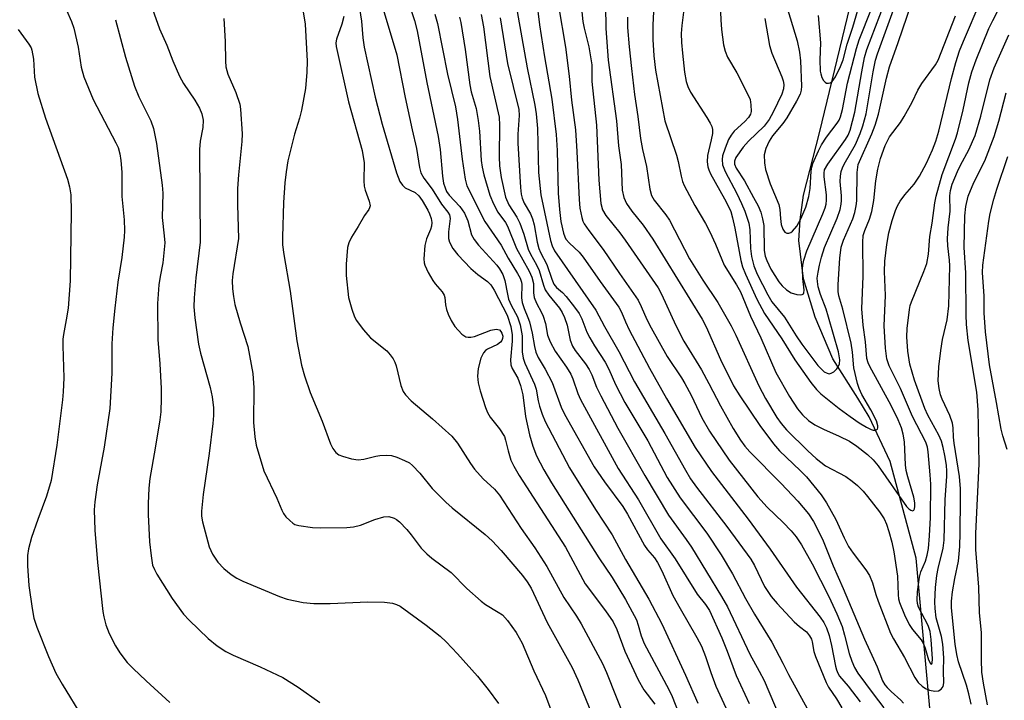
# Model space of a CAD drawing. Units: inches. Extents: x 1339762 to 1345762, y 529445 to 533445.
# Drawn here: x 1340295 to 1340505, y 529560 to 529705 of the extents above; entities that cross this region are included whole.
import ezdxf

# ---------------------------------------------------------------- set-up
doc = ezdxf.new("R2010")
doc.units = ezdxf.units.IN
doc.header["$MEASUREMENT"] = 0
doc.layers.add('HYDRO-Single Line Stream', color=4, linetype='Continuous')
doc.layers.add('Undefined', color=1, linetype='Continuous')

msp = doc.modelspace()

# ---------------------------------------------------------------- linework, layer by layer
at = {"layer": 'HYDRO-Single Line Stream'}
msp.add_lwpolyline([(1340489.95, 529551.78), (1340486.42, 529590.08), (1340480.89, 529610.7), (1340476.4, 529620.28), (1340474.02, 529624.21), (1340468.64, 529632.66), (1340464.87, 529641.54), (1340462.43, 529649.73), (1340461.42, 529657.93), (1340461.67, 529662.3), (1340462.41, 529667.58), (1340465.79, 529680.92), (1340472.83, 529710.12), (1340482.71, 529738.95), (1340497.7, 529780.64), (1340509.52, 529815.99)], dxfattribs=at)
at = {"layer": 'Undefined'}
for points, elevation in [([(1340393.56, 529706.16), (1340394.1, 529703.54), (1340395.46, 529692.91), (1340397.43, 529684.25), (1340397.53, 529682.53), (1340397.47, 529675.81), (1340397.52, 529673.89), (1340397.87, 529671.37), (1340398.82, 529667.16), (1340399.52, 529665.53), (1340401.21, 529662.89), (1340401.87, 529661.61), (1340402.71, 529659.27), (1340403.66, 529656.05), (1340404.15, 529654.99), (1340405.43, 529652.7), (1340405.99, 529651.54), (1340406.91, 529648.39), (1340407.29, 529647.4), (1340408.03, 529646.25), (1340410.28, 529643.46), (1340410.86, 529642.52), (1340411.36, 529641.47), (1340411.98, 529639.81), (1340412.59, 529636.61), (1340413.06, 529635.35), (1340413.65, 529634.43), (1340415.83, 529631.6), (1340416.66, 529630.37), (1340417.21, 529629.23), (1340418.22, 529626.58), (1340419.14, 529624.71), (1340422.78, 529617.84), (1340428.54, 529607.7), (1340433.59, 529599.29), (1340437.38, 529594.08), (1340438.51, 529592.39), (1340444.93, 529581.9), (1340446.2, 529579.65), (1340450.93, 529569.57), (1340452.97, 529565.93), (1340453.98, 529563.92), (1340459.42, 529551.22)], 360), ([(1340294.76, 529702.95), (1340297.05, 529699.82), (1340297.5, 529699.06), (1340297.7, 529698.54), (1340298.02, 529696.61), (1340298.24, 529692.77), (1340298.98, 529689.29), (1340300.56, 529684.06), (1340305.32, 529671.03), (1340305.75, 529669.36), (1340306, 529667.68), (1340306.08, 529664.07), (1340305.87, 529649.33), (1340305.42, 529643.44), (1340305.04, 529640.97), (1340304.45, 529637.86), (1340304.33, 529636.85), (1340304.31, 529635.42), (1340304.5, 529628.58), (1340304.4, 529625.62), (1340304.23, 529623.86), (1340302.98, 529614.23), (1340301.77, 529606.63), (1340300.84, 529603.3), (1340298.94, 529598.33), (1340297.63, 529594.51), (1340296.97, 529592.06), (1340296.73, 529590.66), (1340296.72, 529588.43), (1340297.06, 529584.26), (1340297.73, 529579.3), (1340298.13, 529577.27), (1340298.78, 529575.35), (1340301.24, 529569.11), (1340302.81, 529565.52), (1340304.12, 529563.14), (1340308.51, 529556.06)], 384), ([(1340457.97, 529567.63), (1340459.18, 529565.24), (1340463.19, 529558)], 358)]:
    msp.add_lwpolyline(points, dxfattribs=dict(at, elevation=elevation))
for points in [[(1340430.88, 529717.13, 344), (1340430.23, 529703.91, 344), (1340430.25, 529700.84, 344), (1340430.47, 529697.34, 344), (1340430.8, 529694.26, 344), (1340432.78, 529683.5, 344), (1340435.32, 529676.17, 344), (1340435.66, 529674.82, 344), (1340436.26, 529671.62, 344), (1340436.6, 529670.49, 344), (1340436.93, 529669.69, 344), (1340439.22, 529665.38, 344), (1340441.51, 529661.52, 344), (1340442.44, 529659.8, 344), (1340443.63, 529657.15, 344), (1340445.48, 529652.62, 344), (1340448.12, 529648.48, 344), (1340448.95, 529646.96, 344), (1340451.12, 529641.75, 344), (1340453.3, 529637.16, 344), (1340456.49, 529629.75, 344), (1340459.43, 529624.58, 344), (1340461.13, 529621.97, 344), (1340462.21, 529620.65, 344), (1340463.48, 529619.49, 344), (1340464.84, 529618.55, 344), (1340466.65, 529617.59, 344), (1340470.02, 529616.14, 344), (1340472.23, 529615.04, 344), (1340473.81, 529613.98, 344), (1340476.08, 529612.2, 344), (1340477.25, 529611.08, 344), (1340478.32, 529609.78, 344), (1340484.36, 529601.14, 344), (1340484.91, 529600.6, 344), (1340485.3, 529600.34, 344), (1340485.66, 529600.22, 344), (1340485.93, 529600.33, 344), (1340486.1, 529600.64, 344), (1340486.2, 529601.08, 344), (1340486.19, 529601.91, 344), (1340485.93, 529603.08, 344), (1340484.64, 529607.42, 344), (1340484.31, 529608.8, 344), (1340484.16, 529610.04, 344), (1340483.93, 529614.9, 344), (1340483.65, 529616.56, 344), (1340483.3, 529617.92, 344), (1340482.64, 529619.59, 344), (1340481.13, 529622.66, 344), (1340476.54, 529630.98, 344), (1340476.19, 529631.77, 344), (1340475.92, 529632.69, 344), (1340475.62, 529636.29, 344), (1340475.11, 529639.81, 344), (1340474.88, 529643.3, 344), (1340475.14, 529650.33, 344), (1340475.06, 529657.57, 344), (1340475.16, 529659, 344), (1340475.48, 529660.06, 344), (1340476.51, 529662.49, 344), (1340476.99, 529664.14, 344), (1340477.41, 529666.46, 344), (1340477.87, 529670.64, 344), (1340478.28, 529673.15, 344), (1340478.87, 529675.41, 344), (1340479.82, 529678.21, 344), (1340480.79, 529680.04, 344), (1340483.11, 529683.14, 344), (1340483.89, 529684.38, 344), (1340485.6, 529687.43, 344), (1340486.82, 529690.01, 344), (1340487.65, 529691.43, 344), (1340490.55, 529695.41, 344), (1340491.16, 529696.41, 344), (1340494.84, 529705.87, 344)], [(1340414.5, 529712.33, 350), (1340415.28, 529704.66, 350), (1340415.56, 529703.27, 350), (1340416.61, 529699.28, 350), (1340417.23, 529695.45, 350), (1340417.21, 529691.87, 350), (1340418.2, 529682.58, 350), (1340418.7, 529670.78, 350), (1340419.14, 529665.81, 350), (1340419.51, 529664.43, 350), (1340420.17, 529663.27, 350), (1340423.18, 529659.53, 350), (1340424.36, 529657.96, 350), (1340431.35, 529647.78, 350), (1340432.07, 529646.43, 350), (1340435.18, 529639.74, 350), (1340436.87, 529636.39, 350), (1340440.61, 529630.27, 350), (1340442.18, 529627.41, 350), (1340444.67, 529622.58, 350), (1340447.41, 529617.76, 350), (1340448.95, 529615.28, 350), (1340449.86, 529614.02, 350), (1340450.95, 529612.75, 350), (1340457.63, 529606.05, 350), (1340461.21, 529602.26, 350), (1340463.45, 529599.54, 350), (1340464.51, 529597.92, 350), (1340466.46, 529594.12, 350), (1340468.75, 529588.45, 350), (1340470.89, 529583.58, 350), (1340475.41, 529572.77, 350), (1340478.1, 529566.9, 350), (1340479.29, 529563.87, 350), (1340479.76, 529563.04, 350), (1340480.24, 529562.44, 350), (1340481.08, 529561.59, 350), (1340483.19, 529559.72, 350), (1340483.74, 529559.11, 350)], [(1340371.84, 529710.27, 368), (1340375.56, 529697.58, 368), (1340377.37, 529688.43, 368), (1340378.83, 529681.54, 368), (1340379.77, 529677.54, 368), (1340380.46, 529673.49, 368), (1340380.74, 529672.37, 368), (1340381.33, 529671.23, 368), (1340383.11, 529668.86, 368), (1340385.11, 529665.66, 368), (1340386.47, 529663.98, 368), (1340386.83, 529663.4, 368), (1340386.99, 529662.59, 368), (1340386.63, 529659.76, 368), (1340386.63, 529658.35, 368), (1340386.85, 529657.53, 368), (1340387.53, 529656.24, 368), (1340388.58, 529654.84, 368), (1340391.4, 529651.93, 368), (1340392.85, 529650.65, 368), (1340394.93, 529649.17, 368), (1340395.66, 529648.45, 368), (1340396.4, 529647.29, 368), (1340399.15, 529641.96, 368), (1340399.93, 529639.52, 368), (1340400.23, 529637.8, 368), (1340400.23, 529636.39, 368), (1340399.83, 529632.44, 368), (1340399.91, 529631.33, 368), (1340400.23, 529630.56, 368), (1340401.43, 529628.51, 368), (1340402, 529626.96, 368), (1340402.46, 529624.99, 368), (1340403.06, 529620.36, 368), (1340403.88, 529616.42, 368), (1340404.59, 529614.01, 368), (1340405.42, 529611.93, 368), (1340406.95, 529608.91, 368), (1340408.6, 529606.17, 368), (1340418.73, 529590.18, 368), (1340421.58, 529585.98, 368), (1340424.41, 529581.27, 368), (1340426.72, 529576.89, 368), (1340427.11, 529575.8, 368), (1340427.75, 529573.51, 368), (1340428.41, 529571.88, 368), (1340433.62, 529562, 368), (1340434.33, 529560.53, 368), (1340438.1, 529551.09, 368)], [(1340377.37, 529710.98, 366), (1340379.34, 529704.88, 366), (1340379.9, 529702.7, 366), (1340381.98, 529691.65, 366), (1340384.42, 529680.11, 366), (1340384.83, 529677.34, 366), (1340385.31, 529671.64, 366), (1340385.56, 529670.19, 366), (1340385.88, 529669.13, 366), (1340386.2, 529668.41, 366), (1340386.74, 529667.58, 366), (1340389.07, 529665.19, 366), (1340390.05, 529663.75, 366), (1340390.74, 529662.14, 366), (1340391.54, 529659.11, 366), (1340392.1, 529658.1, 366), (1340393.02, 529656.95, 366), (1340396.92, 529652.67, 366), (1340397.53, 529651.83, 366), (1340398.2, 529650.66, 366), (1340398.67, 529649.4, 366), (1340399.18, 529646.45, 366), (1340399.45, 529645.38, 366), (1340399.98, 529644.14, 366), (1340401.33, 529641.6, 366), (1340401.94, 529639.91, 366), (1340402.31, 529637.55, 366), (1340402.33, 529634.14, 366), (1340402.53, 529632.76, 366), (1340402.92, 529631.74, 366), (1340404.99, 529627.2, 366), (1340405.3, 529626.15, 366), (1340405.78, 529623.64, 366), (1340406.07, 529622.51, 366), (1340406.6, 529620.83, 366), (1340407.26, 529619.25, 366), (1340412.42, 529609.4, 366), (1340417.99, 529600.47, 366), (1340421.58, 529595.04, 366), (1340424.41, 529589.8, 366), (1340429.39, 529581.35, 366), (1340432.15, 529576.08, 366), (1340437.22, 529565.06, 366), (1340439.81, 529559.11, 366)], [(1340457.81, 529711.38, 336), (1340461.04, 529700.55, 336), (1340461.57, 529698.14, 336), (1340461.78, 529696.25, 336), (1340461.97, 529690.9, 336), (1340461.92, 529690.03, 336), (1340461.71, 529689.2, 336), (1340460.94, 529687.65, 336), (1340458.86, 529684.11, 336), (1340458.01, 529682.93, 336), (1340455.81, 529680.25, 336), (1340455.04, 529679.1, 336), (1340454.34, 529677.58, 336), (1340454, 529676.23, 336), (1340454.05, 529674.48, 336), (1340454.31, 529673.05, 336), (1340455.31, 529670.01, 336), (1340457.11, 529665.63, 336), (1340457.36, 529664.51, 336), (1340457.46, 529662.62, 336), (1340457.64, 529661.33, 336), (1340458, 529660.35, 336), (1340458.44, 529659.73, 336), (1340458.83, 529659.5, 336), (1340459.27, 529659.48, 336), (1340459.68, 529659.64, 336), (1340460.08, 529659.92, 336), (1340460.96, 529661, 336), (1340461.82, 529662.54, 336), (1340462.87, 529665.02, 336), (1340463.56, 529667.34, 336), (1340463.8, 529669, 336), (1340464.01, 529672.72, 336), (1340464.16, 529673.54, 336), (1340464.41, 529674.33, 336), (1340465.6, 529677.04, 336), (1340466.27, 529678.35, 336), (1340467.34, 529679.98, 336), (1340469.58, 529682.94, 336), (1340470, 529683.64, 336), (1340470.3, 529684.34, 336), (1340470.7, 529685.89, 336), (1340471.76, 529691.48, 336), (1340473.68, 529698.89, 336), (1340474.31, 529700.77, 336), (1340476.95, 529707.36, 336)], [(1340367.44, 529708.79, 370), (1340368.07, 529704.75, 370), (1340368.35, 529701.2, 370), (1340368.65, 529699.23, 370), (1340370.97, 529688.52, 370), (1340372.48, 529682.79, 370), (1340375.53, 529672.34, 370), (1340376.22, 529670.54, 370), (1340376.81, 529669.7, 370), (1340377.37, 529669.19, 370), (1340379.5, 529668.16, 370), (1340380.31, 529667.44, 370), (1340380.98, 529666.47, 370), (1340382.2, 529664.4, 370), (1340382.6, 529663.59, 370), (1340382.94, 529662.58, 370), (1340383.06, 529661.79, 370), (1340382.99, 529660.99, 370), (1340382.75, 529660.26, 370), (1340381.9, 529658.26, 370), (1340381.6, 529656.88, 370), (1340381.37, 529654, 370), (1340381.44, 529653.17, 370), (1340381.59, 529652.64, 370), (1340382.3, 529651.11, 370), (1340383.26, 529649.37, 370), (1340383.75, 529648.67, 370), (1340385.28, 529646.95, 370), (1340385.71, 529646.25, 370), (1340385.87, 529645.72, 370), (1340385.99, 529644.19, 370), (1340386.2, 529643.17, 370), (1340386.56, 529642.15, 370), (1340387.19, 529640.81, 370), (1340387.97, 529639.58, 370), (1340389.48, 529637.92, 370), (1340390.34, 529637.34, 370), (1340390.84, 529637.24, 370), (1340391.36, 529637.25, 370), (1340392.14, 529637.43, 370), (1340395.66, 529638.76, 370), (1340396.78, 529638.98, 370), (1340397.48, 529638.81, 370), (1340397.81, 529638.51, 370), (1340398.02, 529638.14, 370), (1340398.19, 529637.48, 370), (1340398.17, 529637, 370), (1340398.02, 529636.56, 370), (1340397.75, 529636.17, 370), (1340397.08, 529635.69, 370), (1340394.96, 529634.71, 370), (1340394.54, 529634.41, 370), (1340394.07, 529633.91, 370), (1340393.53, 529632.77, 370), (1340392.94, 529630.59, 370), (1340392.78, 529628.97, 370), (1340392.95, 529627.53, 370), (1340393.38, 529625.82, 370), (1340394.55, 529622.25, 370), (1340394.96, 529621.19, 370), (1340395.51, 529620.2, 370), (1340397.5, 529617.73, 370), (1340398.54, 529616.04, 370), (1340398.82, 529615.26, 370), (1340399.35, 529613.02, 370), (1340399.96, 529611.02, 370), (1340400.56, 529609.72, 370), (1340401.67, 529607.73, 370), (1340411.57, 529592.44, 370), (1340415.79, 529584.56, 370), (1340420.16, 529578.86, 370), (1340421.77, 529576.49, 370), (1340422.57, 529574.87, 370), (1340424.23, 529570.22, 370), (1340427.13, 529564.08, 370), (1340428.35, 529561.98, 370), (1340430.64, 529558.93, 370)], [(1340400.93, 529708.81, 356), (1340403.44, 529694.78, 356), (1340405.06, 529686.81, 356), (1340405.34, 529684.95, 356), (1340405.64, 529681.81, 356), (1340405.85, 529672.41, 356), (1340406.33, 529667.69, 356), (1340408.41, 529657.9, 356), (1340408.75, 529656.79, 356), (1340409.27, 529655.74, 356), (1340418.09, 529643.04, 356), (1340419.91, 529639.58, 356), (1340422.97, 529634.19, 356), (1340426.33, 529627.71, 356), (1340432.79, 529616.73, 356), (1340437.19, 529608.85, 356), (1340438.3, 529607, 356), (1340439.58, 529605.22, 356), (1340446.04, 529596.87, 356), (1340451.13, 529589.88, 356), (1340451.94, 529588.53, 356), (1340454.11, 529584.03, 356), (1340455.51, 529581.9, 356), (1340456.75, 529580.42, 356), (1340460.43, 529576.5, 356), (1340461.52, 529575.48, 356), (1340463.03, 529574.32, 356), (1340463.7, 529573.51, 356), (1340464.1, 529572.75, 356), (1340464.28, 529572.24, 356), (1340464.62, 529570.14, 356), (1340464.94, 529569.06, 356), (1340467.25, 529563.54, 356), (1340467.77, 529562.54, 356), (1340469.41, 529560.07, 356), (1340470.57, 529558.11, 356)], [(1340405.41, 529709.29, 354), (1340406.06, 529704, 354), (1340407.11, 529697.11, 354), (1340408.66, 529688.07, 354), (1340409.57, 529680.58, 354), (1340409.8, 529677.17, 354), (1340410.03, 529668, 354), (1340410.28, 529664.57, 354), (1340410.61, 529662, 354), (1340411.14, 529659.49, 354), (1340411.42, 529658.7, 354), (1340411.7, 529658.21, 354), (1340412.42, 529657.35, 354), (1340414.5, 529655.41, 354), (1340415.4, 529654.39, 354), (1340418.97, 529649.14, 354), (1340422.95, 529643.67, 354), (1340423.53, 529642.58, 354), (1340424.37, 529640.56, 354), (1340425.19, 529638.86, 354), (1340429.56, 529630.65, 354), (1340433.17, 529624.18, 354), (1340439.31, 529613.72, 354), (1340442.79, 529608.59, 354), (1340450.59, 529598.39, 354), (1340455.28, 529592, 354), (1340460.89, 529583.91, 354), (1340465.94, 529577.49, 354), (1340466.75, 529576.36, 354), (1340467.33, 529575.23, 354), (1340467.86, 529573.59, 354), (1340468.38, 529571.44, 354), (1340469.2, 529566.99, 354), (1340469.41, 529566.2, 354), (1340469.71, 529565.52, 354), (1340470.12, 529564.91, 354), (1340471.96, 529562.73, 354), (1340474.53, 529559.37, 354)], [(1340410.08, 529708.01, 352), (1340411.58, 529699.23, 352), (1340412.39, 529692.99, 352), (1340412.86, 529687.89, 352), (1340413.7, 529681.55, 352), (1340414.01, 529676.91, 352), (1340414.51, 529666.65, 352), (1340414.68, 529664.81, 352), (1340415.06, 529662.82, 352), (1340415.33, 529662.01, 352), (1340415.6, 529661.5, 352), (1340416.6, 529660.03, 352), (1340419.66, 529656.01, 352), (1340423.1, 529650.88, 352), (1340427.1, 529645.15, 352), (1340427.78, 529643.83, 352), (1340428.99, 529641.01, 352), (1340429.89, 529639.27, 352), (1340433.29, 529633.16, 352), (1340436.34, 529628.61, 352), (1340437.08, 529627.38, 352), (1340438.42, 529624.85, 352), (1340440.67, 529620.01, 352), (1340442.32, 529617.21, 352), (1340446.56, 529610.99, 352), (1340452.67, 529603.15, 352), (1340454.65, 529600.95, 352), (1340458.04, 529597.68, 352), (1340459.76, 529595.89, 352), (1340460.83, 529594.6, 352), (1340461.98, 529592.93, 352), (1340464.22, 529588.89, 352), (1340467.83, 529581.88, 352), (1340469.55, 529578.19, 352), (1340470.64, 529575.49, 352), (1340471.18, 529573.62, 352), (1340472.13, 529569.69, 352), (1340472.7, 529568.06, 352), (1340473.26, 529566.74, 352), (1340474, 529565.54, 352), (1340477.25, 529561.12, 352), (1340479.57, 529558.14, 352)], [(1340420.14, 529708.07, 348), (1340420.24, 529703.19, 348), (1340420.72, 529696.4, 348), (1340422.48, 529683.5, 348), (1340422.94, 529678.12, 348), (1340423.45, 529674.16, 348), (1340423.66, 529668.66, 348), (1340424.03, 529667.08, 348), (1340424.61, 529665.84, 348), (1340425.78, 529664.21, 348), (1340428.21, 529661.18, 348), (1340430.24, 529658.23, 348), (1340440.74, 529641.12, 348), (1340441.59, 529639.46, 348), (1340444.69, 529632.48, 348), (1340447.49, 529626.91, 348), (1340448.78, 529624.75, 348), (1340453.06, 529618.39, 348), (1340455.97, 529614.48, 348), (1340457.31, 529613.01, 348), (1340461.7, 529608.83, 348), (1340463.04, 529607.45, 348), (1340466.15, 529603.59, 348), (1340467.28, 529601.89, 348), (1340469.31, 529598.32, 348), (1340471.05, 529594.4, 348), (1340472.03, 529592.6, 348), (1340473.02, 529591.11, 348), (1340475.71, 529587.56, 348), (1340476.47, 529586.34, 348), (1340477.14, 529584.83, 348), (1340477.84, 529582.32, 348), (1340478.32, 529580.91, 348), (1340481, 529574.04, 348), (1340481.63, 529572.83, 348), (1340483.99, 529568.87, 348), (1340486.13, 529564.62, 348), (1340486.89, 529563.53, 348), (1340487.72, 529562.74, 348), (1340488.46, 529562.23, 348), (1340489.28, 529561.89, 348), (1340490.42, 529561.68, 348), (1340491.2, 529561.77, 348), (1340491.8, 529562.12, 348), (1340492.19, 529562.7, 348), (1340492.37, 529563.43, 348), (1340492.3, 529565.95, 348), (1340492.35, 529568.81, 348), (1340492.12, 529571.68, 348), (1340491.83, 529573.36, 348), (1340490.75, 529577.31, 348), (1340490.48, 529579.31, 348), (1340490.41, 529580.73, 348), (1340490.56, 529583.83, 348), (1340490.85, 529586.34, 348), (1340491.14, 529587.84, 348), (1340492.2, 529592.21, 348), (1340492.46, 529593.9, 348), (1340492.67, 529602.63, 348), (1340493.01, 529607.52, 348), (1340493.02, 529608.67, 348), (1340492.9, 529609.97, 348), (1340492.56, 529611.98, 348), (1340492.21, 529613.74, 348), (1340491.84, 529615.03, 348), (1340491.28, 529616.32, 348), (1340488.94, 529620.64, 348), (1340488.29, 529622.05, 348), (1340486.1, 529628.06, 348), (1340485.12, 529631.47, 348), (1340484.64, 529634.26, 348), (1340484.46, 529637.36, 348), (1340484.54, 529639.09, 348), (1340485, 529643.18, 348), (1340485.16, 529644.02, 348), (1340485.43, 529644.84, 348), (1340488.12, 529651.32, 348), (1340488.7, 529652.99, 348), (1340489.07, 529654.97, 348), (1340489.39, 529658.77, 348), (1340489.89, 529661.61, 348), (1340490.44, 529665.97, 348), (1340490.71, 529667.38, 348), (1340491.99, 529672, 348), (1340494.82, 529679.59, 348), (1340495.25, 529680.94, 348), (1340496.5, 529685.81, 348), (1340497.71, 529691.57, 348), (1340498.32, 529693.91, 348), (1340499.26, 529696.52, 348), (1340501.98, 529703.17, 348), (1340502.79, 529704.89, 348), (1340504.82, 529708.78, 348)], [(1340424.8, 529705.63, 346), (1340424.85, 529703.41, 346), (1340425.17, 529699.27, 346), (1340425.66, 529694.62, 346), (1340426.33, 529689.07, 346), (1340427.06, 529684.38, 346), (1340427.62, 529679.68, 346), (1340428, 529677.35, 346), (1340428.86, 529673.75, 346), (1340429.58, 529668.87, 346), (1340429.96, 529667.5, 346), (1340430.55, 529666.52, 346), (1340433.03, 529663.37, 346), (1340433.8, 529662.25, 346), (1340438.1, 529653.98, 346), (1340440.92, 529649.46, 346), (1340444.11, 529644.67, 346), (1340446.95, 529639.71, 346), (1340447.96, 529637.72, 346), (1340452.88, 529626.85, 346), (1340454.29, 529624.2, 346), (1340456.7, 529620.1, 346), (1340457.63, 529618.8, 346), (1340458.79, 529617.49, 346), (1340463.3, 529612.99, 346), (1340465.1, 529611.33, 346), (1340467.13, 529609.8, 346), (1340471.42, 529607.53, 346), (1340472.82, 529606.55, 346), (1340473.92, 529605.63, 346), (1340475.12, 529604.39, 346), (1340476.06, 529603.28, 346), (1340478.6, 529600, 346), (1340479.62, 529598.45, 346), (1340480.1, 529597.37, 346), (1340480.61, 529595.75, 346), (1340481.25, 529593.49, 346), (1340481.71, 529591.4, 346), (1340482.48, 529586.26, 346), (1340482.61, 529582.23, 346), (1340482.71, 529581.37, 346), (1340482.9, 529580.61, 346), (1340483.98, 529577.97, 346), (1340484.93, 529575.94, 346), (1340485.7, 529574.83, 346), (1340487.51, 529572.67, 346), (1340487.94, 529571.94, 346), (1340488.34, 529570.87, 346), (1340489.1, 529568.38, 346), (1340489.49, 529567.56, 346), (1340489.72, 529567.44, 346), (1340489.9, 529567.63, 346), (1340489.97, 529568.55, 346), (1340489.64, 529572.69, 346), (1340489.41, 529574.43, 346), (1340488.98, 529575.71, 346), (1340486.98, 529579.58, 346), (1340486.72, 529580.38, 346), (1340486.63, 529581.17, 346), (1340486.75, 529582.86, 346), (1340487.17, 529586, 346), (1340487.48, 529587.15, 346), (1340488.44, 529589.47, 346), (1340488.81, 529590.74, 346), (1340489.05, 529592.17, 346), (1340489.33, 529594.84, 346), (1340489.5, 529598.75, 346), (1340489.56, 529605.87, 346), (1340489.46, 529607.85, 346), (1340489.02, 529612.75, 346), (1340488.86, 529613.77, 346), (1340488.49, 529614.84, 346), (1340485.64, 529620.34, 346), (1340483.12, 529626.34, 346), (1340480.68, 529631.16, 346), (1340480.18, 529632.67, 346), (1340479.89, 529634.89, 346), (1340479.59, 529639.71, 346), (1340479.88, 529646.17, 346), (1340479.68, 529651.27, 346), (1340479.77, 529653.53, 346), (1340480.21, 529657.07, 346), (1340480.65, 529659.53, 346), (1340481.31, 529662.18, 346), (1340482.03, 529664.29, 346), (1340482.45, 529665.31, 346), (1340483.03, 529666.28, 346), (1340484.05, 529667.65, 346), (1340486.04, 529669.98, 346), (1340487.15, 529671.67, 346), (1340488.69, 529674.41, 346), (1340489.95, 529677.3, 346), (1340490.67, 529679.16, 346), (1340491.31, 529681.24, 346), (1340494.02, 529692.51, 346), (1340494.94, 529695.95, 346), (1340495.72, 529698.43, 346), (1340496.52, 529700.47, 346), (1340500.33, 529709.36, 346)], [(1340436.93, 529707.82, 342), (1340436.41, 529703.85, 342), (1340436.3, 529702.12, 342), (1340436.35, 529700.19, 342), (1340436.55, 529697.92, 342), (1340437, 529693.88, 342), (1340437.37, 529691.87, 342), (1340437.69, 529690.81, 342), (1340438.25, 529689.6, 342), (1340441.8, 529684.19, 342), (1340442.51, 529682.97, 342), (1340442.81, 529682.26, 342), (1340442.95, 529681.61, 342), (1340442.94, 529680.79, 342), (1340442.72, 529679.41, 342), (1340442.11, 529677.02, 342), (1340441.93, 529676.05, 342), (1340441.86, 529674.72, 342), (1340441.97, 529673.67, 342), (1340442.16, 529672.98, 342), (1340442.53, 529672.18, 342), (1340445.57, 529666.8, 342), (1340446.47, 529665.05, 342), (1340446.87, 529664.1, 342), (1340447.25, 529662.78, 342), (1340447.76, 529660.55, 342), (1340449.01, 529653.65, 342), (1340449.38, 529652.3, 342), (1340450, 529650.7, 342), (1340452.43, 529645.38, 342), (1340454.11, 529642.32, 342), (1340457.77, 529636.9, 342), (1340460.58, 529632.44, 342), (1340463.96, 529627.61, 342), (1340465.15, 529626.1, 342), (1340466.12, 529625.2, 342), (1340470.02, 529622.02, 342), (1340472.34, 529620.31, 342), (1340474.28, 529619.01, 342), (1340475.83, 529618.03, 342), (1340476.84, 529617.52, 342), (1340477.28, 529617.39, 342), (1340477.69, 529617.38, 342), (1340478.18, 529617.62, 342), (1340478.3, 529617.93, 342), (1340478.3, 529618.31, 342), (1340477.95, 529619.4, 342), (1340476.76, 529621.72, 342), (1340474.86, 529625.04, 342), (1340474.27, 529626.33, 342), (1340473.92, 529627.4, 342), (1340473.12, 529630.71, 342), (1340472.88, 529634.06, 342), (1340472.55, 529636, 342), (1340470.83, 529643.22, 342), (1340469.96, 529646.12, 342), (1340469.82, 529647.01, 342), (1340469.83, 529648.49, 342), (1340470.19, 529654.14, 342), (1340470.44, 529656.48, 342), (1340470.92, 529657.97, 342), (1340472.9, 529662.52, 342), (1340473.33, 529663.92, 342), (1340473.65, 529665.35, 342), (1340473.76, 529666.42, 342), (1340473.86, 529672.45, 342), (1340474.1, 529674.12, 342), (1340476.99, 529680.72, 342), (1340477.69, 529682.56, 342), (1340478.38, 529684.9, 342), (1340480.09, 529692.55, 342), (1340480.74, 529694.99, 342), (1340482.61, 529700.17, 342), (1340485.45, 529708.51, 342)], [(1340444.6, 529708.28, 340), (1340444.74, 529705.02, 340), (1340444.9, 529702.95, 340), (1340445.32, 529699.7, 340), (1340445.65, 529698.33, 340), (1340446.18, 529697.05, 340), (1340448.14, 529693.72, 340), (1340450.67, 529688.83, 340), (1340450.98, 529688.03, 340), (1340451.19, 529686.88, 340), (1340451.2, 529685.44, 340), (1340451.06, 529684.9, 340), (1340450.65, 529684.15, 340), (1340449.91, 529683.32, 340), (1340447.61, 529681.27, 340), (1340446.93, 529680.43, 340), (1340446.38, 529679.47, 340), (1340445.66, 529677.63, 340), (1340445.14, 529676.02, 340), (1340445.03, 529675.2, 340), (1340445.12, 529674.09, 340), (1340445.65, 529672.67, 340), (1340448.16, 529667.92, 340), (1340449.18, 529665.79, 340), (1340449.87, 529664.19, 340), (1340450.41, 529662.66, 340), (1340450.7, 529661.61, 340), (1340450.92, 529660.22, 340), (1340451.1, 529656.22, 340), (1340451.3, 529654.5, 340), (1340451.79, 529652.51, 340), (1340452.51, 529650.74, 340), (1340454.81, 529646.3, 340), (1340455.66, 529644.85, 340), (1340458.34, 529641.51, 340), (1340460.82, 529637.57, 340), (1340462.07, 529635.79, 340), (1340465.49, 529631.25, 340), (1340466.21, 529630.41, 340), (1340466.81, 529629.89, 340), (1340467.44, 529629.55, 340), (1340467.88, 529629.47, 340), (1340468.29, 529629.56, 340), (1340468.89, 529629.89, 340), (1340469.51, 529630.48, 340), (1340469.83, 529630.94, 340), (1340470.08, 529631.59, 340), (1340470.17, 529632.43, 340), (1340469.85, 529634.12, 340), (1340467.77, 529641.57, 340), (1340467.25, 529643.24, 340), (1340466.02, 529646.38, 340), (1340465.55, 529648.04, 340), (1340465.36, 529649.16, 340), (1340465.34, 529649.88, 340), (1340465.5, 529651.15, 340), (1340465.81, 529652.62, 340), (1340466.24, 529654.37, 340), (1340466.91, 529656.42, 340), (1340469.57, 529662.67, 340), (1340470.23, 529664.53, 340), (1340470.46, 529665.66, 340), (1340470.53, 529666.44, 340), (1340470.5, 529667.46, 340), (1340470.21, 529670.54, 340), (1340470.28, 529671.62, 340), (1340470.46, 529672.68, 340), (1340470.71, 529673.46, 340), (1340471.08, 529674.24, 340), (1340473.49, 529678.45, 340), (1340474.53, 529680.77, 340), (1340475.1, 529682.4, 340), (1340475.76, 529685, 340), (1340477.28, 529693.91, 340), (1340477.8, 529696.39, 340), (1340478.17, 529697.76, 340), (1340481.62, 529707.18, 340)], [(1340454.16, 529705.3, 338), (1340455.12, 529699.58, 338), (1340455.63, 529697.95, 338), (1340457.81, 529692.86, 338), (1340458.06, 529692.04, 338), (1340458.18, 529691.23, 338), (1340458.13, 529690.31, 338), (1340457.78, 529689.18, 338), (1340455.9, 529685.29, 338), (1340455.08, 529683.77, 338), (1340453.97, 529682.33, 338), (1340450.63, 529679.11, 338), (1340449.5, 529677.82, 338), (1340447.98, 529675.61, 338), (1340447.7, 529674.89, 338), (1340447.66, 529674.24, 338), (1340448, 529673.34, 338), (1340449.77, 529670.64, 338), (1340451.75, 529667.1, 338), (1340452.7, 529665.31, 338), (1340453.26, 529663.98, 338), (1340453.65, 529662.57, 338), (1340453.9, 529661.13, 338), (1340454.03, 529655.81, 338), (1340454.21, 529654.58, 338), (1340454.54, 529653.65, 338), (1340455.46, 529651.8, 338), (1340457.14, 529649.1, 338), (1340457.84, 529648.2, 338), (1340458.74, 529647.41, 338), (1340459.76, 529646.77, 338), (1340460.95, 529646.37, 338), (1340461.67, 529646.33, 338), (1340462.08, 529646.39, 338), (1340462.38, 529646.56, 338), (1340462.47, 529646.72, 338), (1340462.54, 529647.34, 338), (1340462.29, 529649.77, 338), (1340462.2, 529651.8, 338), (1340462.25, 529652.65, 338), (1340462.44, 529653.75, 338), (1340463.13, 529655.7, 338), (1340466.54, 529663.58, 338), (1340467.02, 529664.9, 338), (1340467.22, 529665.7, 338), (1340467.32, 529666.53, 338), (1340467.33, 529667.66, 338), (1340466.82, 529671.54, 338), (1340466.79, 529672.27, 338), (1340466.91, 529672.99, 338), (1340467.56, 529674.2, 338), (1340471.38, 529679.51, 338), (1340471.92, 529680.42, 338), (1340472.39, 529681.48, 338), (1340473.38, 529685.31, 338), (1340474.85, 529693.96, 338), (1340475.45, 529696.96, 338), (1340475.89, 529698.72, 338), (1340479.63, 529708.36, 338)], [(1340465.55, 529705.99, 334), (1340466.02, 529700.13, 334), (1340465.89, 529696.47, 334), (1340465.99, 529694.07, 334), (1340466.09, 529693.48, 334), (1340466.34, 529692.72, 334), (1340466.69, 529692.05, 334), (1340466.99, 529691.71, 334), (1340467.34, 529691.52, 334), (1340467.73, 529691.5, 334), (1340468.12, 529691.6, 334), (1340468.49, 529691.84, 334), (1340469.24, 529692.89, 334), (1340470.3, 529695.04, 334), (1340470.86, 529696.5, 334), (1340471.7, 529699.84, 334), (1340472.91, 529703.49, 334), (1340474.51, 529708.78, 334)], [(1340305.06, 529707.07, 382), (1340306.18, 529704.68, 382), (1340306.62, 529703.27, 382), (1340307.58, 529699.22, 382), (1340308.21, 529694.94, 382), (1340308.76, 529692.85, 382), (1340310.77, 529688.06, 382), (1340315.64, 529678.77, 382), (1340316.08, 529677.75, 382), (1340316.47, 529676.41, 382), (1340316.69, 529675.03, 382), (1340316.9, 529672.51, 382), (1340316.86, 529667.3, 382), (1340317.36, 529662.32, 382), (1340317.43, 529660.05, 382), (1340317.4, 529658.64, 382), (1340316.86, 529654.32, 382), (1340316.02, 529649.02, 382), (1340315.37, 529643.48, 382), (1340314.98, 529639.25, 382), (1340314.78, 529635.84, 382), (1340314.73, 529629.6, 382), (1340314.32, 529622.01, 382), (1340313.09, 529613.75, 382), (1340311.64, 529605.76, 382), (1340311.14, 529602.11, 382), (1340311.01, 529600.4, 382), (1340311.1, 529596.05, 382), (1340311.72, 529589.14, 382), (1340312.85, 529578.7, 382), (1340313.04, 529577.53, 382), (1340313.47, 529575.85, 382), (1340314.19, 529573.96, 382), (1340315.55, 529571.35, 382), (1340316.48, 529569.88, 382), (1340318.06, 529567.82, 382), (1340319.28, 529566.54, 382), (1340322.08, 529563.87, 382), (1340327.11, 529559.22, 382)], [(1340323.45, 529707.34, 378), (1340324.92, 529703.15, 378), (1340326.51, 529699.61, 378), (1340327.81, 529696.29, 378), (1340329.21, 529693.03, 378), (1340330.02, 529691.47, 378), (1340332.46, 529687.88, 378), (1340333.47, 529686.21, 378), (1340333.99, 529684.95, 378), (1340334.25, 529683.64, 378), (1340334.19, 529682.08, 378), (1340333.63, 529679.14, 378), (1340333.46, 529677.38, 378), (1340333.6, 529657.57, 378), (1340332.68, 529649.91, 378), (1340332.34, 529645.7, 378), (1340332.28, 529643.75, 378), (1340332.46, 529641.39, 378), (1340333.25, 529635.78, 378), (1340333.69, 529633.84, 378), (1340335.77, 529626.51, 378), (1340336.16, 529624.51, 378), (1340336.45, 529622.2, 378), (1340336.46, 529620.57, 378), (1340336.3, 529618.84, 378), (1340335.53, 529612.44, 378), (1340334.22, 529603.65, 378), (1340333.88, 529600.12, 378), (1340333.91, 529599.05, 378), (1340334.1, 529597.85, 378), (1340335.55, 529592.51, 378), (1340336.26, 529590.94, 378), (1340337.35, 529589.24, 378), (1340338.69, 529587.84, 378), (1340340.2, 529586.59, 378), (1340341.43, 529585.83, 378), (1340342.74, 529585.2, 378), (1340350.57, 529581.92, 378), (1340352.21, 529581.31, 378), (1340355.57, 529580.63, 378), (1340357.86, 529580.38, 378), (1340361.35, 529580.38, 378), (1340369.42, 529580.72, 378), (1340372.95, 529580.67, 378), (1340374.66, 529580.47, 378), (1340375.49, 529580.2, 378), (1340376.28, 529579.82, 378), (1340381.85, 529575.8, 378), (1340384.81, 529573.44, 378), (1340386.1, 529572.22, 378), (1340388.57, 529569.63, 378), (1340392.84, 529564.9, 378), (1340395.12, 529562.05, 378), (1340397.27, 529559.01, 378)], [(1340355.52, 529707.16, 374), (1340356.02, 529704.09, 374), (1340356.45, 529696.2, 374), (1340356.4, 529693.87, 374), (1340356.12, 529690.34, 374), (1340355.22, 529685.72, 374), (1340354.83, 529684.01, 374), (1340353.78, 529680.6, 374), (1340352.67, 529676.34, 374), (1340352.35, 529674.91, 374), (1340351.97, 529672.56, 374), (1340351.66, 529670.2, 374), (1340351.37, 529666.02, 374), (1340351.16, 529658.64, 374), (1340351.22, 529657.02, 374), (1340351.49, 529654.96, 374), (1340352.85, 529647.08, 374), (1340354.26, 529636.46, 374), (1340355.23, 529631.27, 374), (1340355.86, 529629.03, 374), (1340357.09, 529625.45, 374), (1340359.64, 529619.33, 374), (1340361.41, 529614.5, 374), (1340361.92, 529613.51, 374), (1340362.56, 529612.65, 374), (1340363.18, 529612.16, 374), (1340363.96, 529611.84, 374), (1340365.93, 529611.31, 374), (1340367.35, 529611.1, 374), (1340368.56, 529611.22, 374), (1340371.12, 529611.86, 374), (1340371.97, 529612.01, 374), (1340373.38, 529612.07, 374), (1340374.48, 529611.97, 374), (1340375.6, 529611.63, 374), (1340377.23, 529610.94, 374), (1340378.27, 529610.4, 374), (1340378.95, 529609.89, 374), (1340380.52, 529608.22, 374), (1340383.15, 529604.95, 374), (1340386.06, 529602.01, 374), (1340387.38, 529600.86, 374), (1340394.42, 529595.16, 374), (1340395.94, 529593.81, 374), (1340397.88, 529591.73, 374), (1340402.39, 529586.36, 374), (1340403.42, 529585, 374), (1340404.26, 529583.64, 374), (1340407.69, 529576.35, 374), (1340413.02, 529566.74, 374), (1340414.24, 529564.06, 374), (1340419.45, 529551.39, 374)], [(1340364.28, 529705.74, 372), (1340363.82, 529704.1, 372), (1340362.7, 529700.91, 372), (1340362.58, 529700.1, 372), (1340362.62, 529699.34, 372), (1340365.29, 529687.52, 372), (1340368.21, 529677.12, 372), (1340368.61, 529674.53, 372), (1340368.58, 529670.68, 372), (1340368.64, 529669.51, 372), (1340368.83, 529668.66, 372), (1340369.69, 529666.3, 372), (1340369.87, 529665.33, 372), (1340369.78, 529664.89, 372), (1340369.58, 529664.5, 372), (1340368.67, 529663.24, 372), (1340367.35, 529660.92, 372), (1340365.91, 529658.63, 372), (1340365.37, 529657.44, 372), (1340365.08, 529656.4, 372), (1340364.79, 529652.83, 372), (1340364.81, 529650.46, 372), (1340365.26, 529645.77, 372), (1340365.99, 529643.24, 372), (1340366.59, 529641.59, 372), (1340366.96, 529640.81, 372), (1340368.38, 529638.9, 372), (1340369.99, 529637.15, 372), (1340373.44, 529634.33, 372), (1340374.18, 529633.51, 372), (1340374.8, 529632.62, 372), (1340375.17, 529631.91, 372), (1340375.44, 529631.12, 372), (1340376.43, 529626.96, 372), (1340376.96, 529625.64, 372), (1340377.42, 529624.93, 372), (1340378.68, 529623.68, 372), (1340383.21, 529619.83, 372), (1340387.34, 529616.14, 372), (1340388.53, 529614.64, 372), (1340391.32, 529610.26, 372), (1340392.16, 529609.09, 372), (1340394.05, 529607.02, 372), (1340396.44, 529604.78, 372), (1340397.5, 529603.5, 372), (1340402.15, 529596.39, 372), (1340405.02, 529592.31, 372), (1340407.6, 529588.29, 372), (1340411.27, 529581.65, 372), (1340413.92, 529577.68, 372), (1340414.91, 529576.08, 372), (1340419.49, 529567.61, 372), (1340420.36, 529565.64, 372), (1340431.07, 529538.59, 372)], [(1340383.69, 529706.25, 364), (1340384.26, 529704.28, 364), (1340386.44, 529693.45, 364), (1340388.09, 529686.44, 364), (1340388.54, 529683.72, 364), (1340389.53, 529675.29, 364), (1340390.17, 529671.03, 364), (1340390.52, 529669.6, 364), (1340394.35, 529661.98, 364), (1340397.85, 529656.9, 364), (1340399.37, 529654.15, 364), (1340401.38, 529650.88, 364), (1340401.92, 529649.85, 364), (1340402.17, 529649.05, 364), (1340402.24, 529648.49, 364), (1340402.22, 529645.7, 364), (1340402.36, 529644.65, 364), (1340402.76, 529643.37, 364), (1340403.58, 529641.5, 364), (1340403.9, 529640.57, 364), (1340404.47, 529638.11, 364), (1340404.95, 529635.31, 364), (1340405.28, 529634.04, 364), (1340405.74, 529632.96, 364), (1340407.28, 529630.43, 364), (1340408.73, 529627.56, 364), (1340410.69, 529622.34, 364), (1340411.35, 529620.86, 364), (1340417.73, 529609.56, 364), (1340419.93, 529606.38, 364), (1340423.86, 529601.1, 364), (1340424.86, 529599.44, 364), (1340428.46, 529592.77, 364), (1340429.11, 529591.84, 364), (1340430.6, 529590.12, 364), (1340431.23, 529589.14, 364), (1340432.14, 529587.39, 364), (1340434.53, 529582.11, 364), (1340436.07, 529579.3, 364), (1340439.63, 529573.14, 364), (1340440.6, 529571.29, 364), (1340441.49, 529569.09, 364), (1340442.6, 529565.66, 364), (1340443.69, 529562.73, 364), (1340446.65, 529556.24, 364)], [(1340388.96, 529705.59, 362), (1340389.26, 529704.47, 362), (1340390.16, 529698.73, 362), (1340391.14, 529691.15, 362), (1340391.48, 529689.67, 362), (1340392.52, 529686.11, 362), (1340392.98, 529683.55, 362), (1340393.26, 529681.23, 362), (1340393.6, 529674.99, 362), (1340393.8, 529673.59, 362), (1340394.18, 529671.93, 362), (1340395.46, 529667.62, 362), (1340396.22, 529665.77, 362), (1340397.16, 529663.96, 362), (1340398.81, 529661.73, 362), (1340399.25, 529661, 362), (1340401.17, 529656.2, 362), (1340403.83, 529651.37, 362), (1340404.44, 529650.09, 362), (1340404.75, 529648.72, 362), (1340404.77, 529646.72, 362), (1340404.91, 529645.72, 362), (1340405.37, 529644.51, 362), (1340406.5, 529642.55, 362), (1340406.84, 529641.78, 362), (1340407.31, 529640.19, 362), (1340407.77, 529637.71, 362), (1340408.31, 529636.28, 362), (1340409.41, 529634.29, 362), (1340411.83, 529630.86, 362), (1340412.71, 529629.38, 362), (1340413.17, 529628.36, 362), (1340414.22, 529625.23, 362), (1340414.8, 529623.94, 362), (1340422.85, 529609.19, 362), (1340427.17, 529602.5, 362), (1340431.97, 529594.24, 362), (1340435.03, 529589.92, 362), (1340439.7, 529582.41, 362), (1340441.51, 529580.16, 362), (1340442.31, 529578.93, 362), (1340444.94, 529573.09, 362), (1340446.1, 529570.24, 362), (1340448.01, 529565.05, 362), (1340450.77, 529559.02, 362)], [(1340397.63, 529705.49, 358), (1340399.25, 529695.68, 358), (1340401.66, 529685.92, 358), (1340401.71, 529684.61, 358), (1340401.42, 529680.64, 358), (1340401.42, 529678.67, 358), (1340402, 529669.24, 358), (1340402.16, 529667.79, 358), (1340402.34, 529666.92, 358), (1340402.77, 529665.88, 358), (1340404.1, 529663.59, 358), (1340404.55, 529662.57, 358), (1340404.93, 529661.24, 358), (1340405.57, 529657.57, 358), (1340405.9, 529656.2, 358), (1340406.25, 529655.37, 358), (1340407.63, 529652.77, 358), (1340408.67, 529649.67, 358), (1340409.13, 529648.61, 358), (1340409.7, 529647.88, 358), (1340410.93, 529646.81, 358), (1340411.71, 529645.97, 358), (1340413.51, 529643.7, 358), (1340414.48, 529642.32, 358), (1340415.05, 529641.2, 358), (1340416.18, 529638.36, 358), (1340416.78, 529637.1, 358), (1340417.76, 529635.41, 358), (1340420.04, 529631.91, 358), (1340420.82, 529630.41, 358), (1340422.3, 529627.13, 358), (1340424.27, 529623.29, 358), (1340429.14, 529615.1, 358), (1340433.31, 529607.29, 358), (1340436.08, 529602.98, 358), (1340441.75, 529595.42, 358), (1340444.81, 529590.79, 358), (1340447.23, 529586.76, 358), (1340450.05, 529581.43, 358), (1340451.93, 529578.11, 358), (1340455.61, 529572.17, 358), (1340457.97, 529567.63, 358)], [(1340315.57, 529705.07, 380), (1340317.64, 529697.07, 380), (1340319.62, 529690.87, 380), (1340320.5, 529688.6, 380), (1340323.1, 529683.44, 380), (1340323.64, 529681.8, 380), (1340324.3, 529678.66, 380), (1340325.52, 529669.76, 380), (1340325.61, 529668.03, 380), (1340325.49, 529662.81, 380), (1340325.96, 529658.89, 380), (1340326.04, 529657.45, 380), (1340325.96, 529656.01, 380), (1340325.64, 529653.14, 380), (1340325.04, 529650.23, 380), (1340324.78, 529648.48, 380), (1340324.52, 529644.46, 380), (1340324.55, 529636.78, 380), (1340324.97, 529631.56, 380), (1340325.27, 529626.31, 380), (1340325.31, 529624.26, 380), (1340325.23, 529621.34, 380), (1340325.02, 529619.61, 380), (1340324.03, 529613.58, 380), (1340322.89, 529607.1, 380), (1340322.67, 529605.04, 380), (1340322.52, 529601.77, 380), (1340322.5, 529599.39, 380), (1340322.8, 529593.54, 380), (1340323.12, 529590.6, 380), (1340323.46, 529588.57, 380), (1340323.83, 529587.63, 380), (1340324.37, 529586.64, 380), (1340327.6, 529581.49, 380), (1340330.06, 529578.14, 380), (1340331.28, 529576.84, 380), (1340335.35, 529572.93, 380), (1340337.25, 529571.38, 380), (1340339.12, 529570.15, 380), (1340340.66, 529569.35, 380), (1340346.43, 529566.86, 380), (1340351.29, 529564.57, 380), (1340354.56, 529562.51, 380), (1340359.15, 529559.22, 380)], [(1340338.66, 529705.3, 376), (1340338.96, 529700.4, 376), (1340339.03, 529696.2, 376), (1340339.12, 529695.02, 376), (1340339.52, 529693.47, 376), (1340341.23, 529689.51, 376), (1340342.07, 529687.05, 376), (1340342.23, 529685.94, 376), (1340342.55, 529680.72, 376), (1340342.5, 529679.03, 376), (1340341.78, 529671.91, 376), (1340341.6, 529669, 376), (1340341.6, 529665.53, 376), (1340341.76, 529658.34, 376), (1340340.59, 529650.82, 376), (1340340.47, 529649.36, 376), (1340340.5, 529647.61, 376), (1340340.7, 529645.94, 376), (1340341.01, 529644.28, 376), (1340342.15, 529640.35, 376), (1340343.75, 529635.27, 376), (1340344.86, 529629.53, 376), (1340345.1, 529626.45, 376), (1340345.01, 529619.06, 376), (1340345.27, 529615.97, 376), (1340345.59, 529614.22, 376), (1340347.22, 529608.72, 376), (1340349.97, 529602.91, 376), (1340351.02, 529600.33, 376), (1340351.39, 529599.61, 376), (1340351.91, 529598.93, 376), (1340352.72, 529598.11, 376), (1340353.37, 529597.57, 376), (1340353.84, 529597.28, 376), (1340354.65, 529597.02, 376), (1340357.58, 529596.65, 376), (1340359.34, 529596.58, 376), (1340364.89, 529596.62, 376), (1340366.36, 529596.77, 376), (1340367.81, 529597.09, 376), (1340370.9, 529598.36, 376), (1340372.79, 529598.9, 376), (1340373.86, 529598.96, 376), (1340375.05, 529598.62, 376), (1340375.5, 529598.35, 376), (1340376.14, 529597.81, 376), (1340377.73, 529596.17, 376), (1340378.67, 529595.06, 376), (1340380.81, 529592.2, 376), (1340381.99, 529590.97, 376), (1340383.08, 529590.05, 376), (1340387.16, 529587.01, 376), (1340390.5, 529583.63, 376), (1340393.6, 529580.9, 376), (1340394.53, 529580.2, 376), (1340397.23, 529578.58, 376), (1340398.12, 529577.94, 376), (1340399.18, 529576.78, 376), (1340401.03, 529574.23, 376), (1340402.33, 529571.94, 376), (1340404.86, 529566.02, 376), (1340407.31, 529560.76, 376), (1340410.26, 529552.91, 376)], [(1340498.18, 529558.93, 350), (1340497.71, 529561.07, 350), (1340497.17, 529562.99, 350), (1340495.52, 529567.91, 350), (1340495.11, 529569.5, 350), (1340494.8, 529571.74, 350), (1340493.97, 529579.49, 350), (1340494, 529580.88, 350), (1340494.19, 529582.88, 350), (1340494.68, 529585.74, 350), (1340495.46, 529589.41, 350), (1340495.74, 529592.59, 350), (1340495.86, 529595.48, 350), (1340495.91, 529602.69, 350), (1340495.88, 529604.91, 350), (1340495.72, 529607.53, 350), (1340494.56, 529614.66, 350), (1340494.44, 529615.9, 350), (1340494.38, 529617.92, 350), (1340494.24, 529618.88, 350), (1340493.65, 529620.55, 350), (1340492, 529624, 350), (1340491.63, 529624.95, 350), (1340491.33, 529626.29, 350), (1340491.15, 529627.96, 350), (1340491.28, 529630.92, 350), (1340491.7, 529634.43, 350), (1340492.1, 529636.78, 350), (1340493.09, 529640.98, 350), (1340493.41, 529643.95, 350), (1340493.65, 529652.52, 350), (1340493.58, 529653.68, 350), (1340493.19, 529656.78, 350), (1340493.15, 529658.25, 350), (1340493.27, 529660.63, 350), (1340493.74, 529664.19, 350), (1340493.67, 529667.43, 350), (1340493.76, 529668.61, 350), (1340494.14, 529669.94, 350), (1340495.24, 529672.65, 350), (1340495.9, 529673.99, 350), (1340497.72, 529677.26, 350), (1340499.05, 529680.37, 350), (1340500.25, 529684.47, 350), (1340502.15, 529692.2, 350), (1340503.09, 529694.79, 350), (1340506.26, 529701.82, 350)], [(1340501.7, 529558.73, 352), (1340500.82, 529563.35, 352), (1340500.5, 529565.71, 352), (1340500.37, 529568.4, 352), (1340500.39, 529574.18, 352), (1340500, 529578.42, 352), (1340499.81, 529583.86, 352), (1340499.18, 529591.92, 352), (1340499.2, 529595.34, 352), (1340499.91, 529610.2, 352), (1340499.69, 529621.73, 352), (1340499.43, 529625.55, 352), (1340497.52, 529636.54, 352), (1340497.16, 529639.98, 352), (1340497.09, 529642.03, 352), (1340497.07, 529651.03, 352), (1340496.7, 529656.44, 352), (1340496.81, 529663.18, 352), (1340497.03, 529665.18, 352), (1340497.56, 529667.37, 352), (1340498.73, 529670.33, 352), (1340501.12, 529674.95, 352), (1340503.07, 529680.12, 352), (1340504.12, 529683.4, 352), (1340505.66, 529689.44, 352)], [(1340505.86, 529613.29, 354), (1340504.93, 529616.22, 354), (1340504.59, 529617.6, 354), (1340503.63, 529623.3, 354), (1340502.08, 529631.33, 354), (1340501.25, 529638.43, 354), (1340501, 529642.5, 354), (1340500.94, 529646.04, 354), (1340500.62, 529651.05, 354), (1340500.71, 529652.64, 354), (1340501.93, 529662.01, 354), (1340502.26, 529663.69, 354), (1340503.04, 529666.74, 354), (1340503.66, 529668.89, 354), (1340506.05, 529675.84, 354)]]:
    msp.add_polyline3d(points, dxfattribs=at)

doc.saveas('drawing.dxf')
